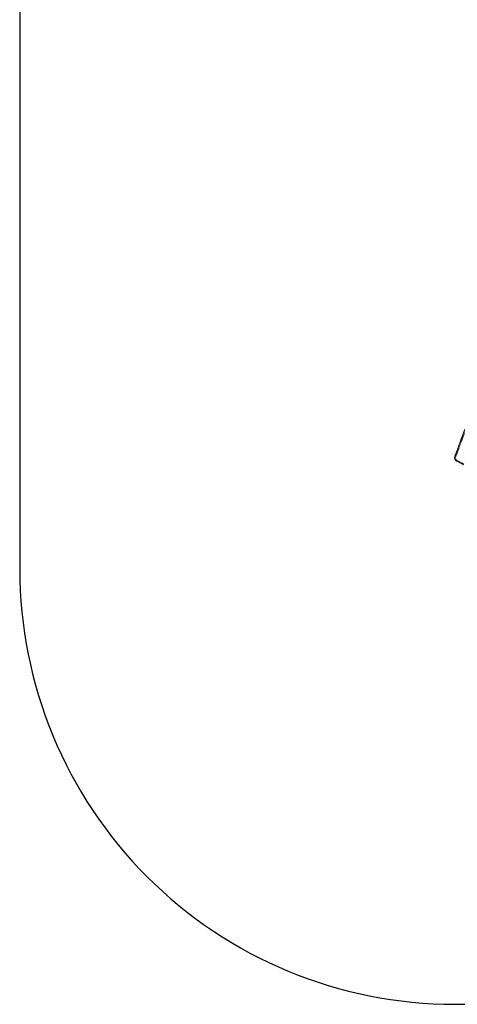
# Model space of a CAD drawing. Extents: x 2072 to 2343, y -1018 to -691.
# Drawn here: x 2081 to 2166, y -1018 to -828 of the extents above; entities that cross this region are included whole.
import ezdxf

# ---------------------------------------------------------------- set-up
doc = ezdxf.new("R2010")
doc.units = 0
doc.header["$LTSCALE"] = 0.125
doc.header["$MEASUREMENT"] = 0
doc.linetypes.add('PHANTOM', pattern=[0.5, 0.25, -0.05, 0.05, -0.05, 0.05, -0.05])
doc.layers.add('CONSTRUCTION', color=7, linetype='CONTINUOUS')
doc.layers.add('CONTOUR', color=7, linetype='CONTINUOUS')

msp = doc.modelspace()

# ---------------------------------------------------------------- linework, layer by layer
at = {"layer": 'CONSTRUCTION'}
msp.add_lwpolyline([(2081.09, -829.86), (2081.09, -934.4, 0.414214), (2165.09, -1018.4), (2250.06, -1018.4, 0.414214), (2334.06, -934.4), (2334.06, -829.86, 0.414214), (2250.06, -745.86), (2165.09, -745.86, 0.414214)], format="xyb", close=True, dxfattribs=at)
at = {"layer": 'CONTOUR', "linetype": 'PHANTOM', "lineweight": 0}
for p, q in [((2165.13, -912.72), (2167.03, -907.54)), ((2167.2, -907.64), (2165.3, -912.82)), ((2165.16, -912.62), (2165.13, -912.72)), ((2165.57, -913.5), (2166.85, -914.17))]:
    msp.add_line(p, q, dxfattribs=at)
at = {"layer": 'CONTOUR', "linetype": 'Continuous', "lineweight": 15}
for p, q in [((2167.06, -907.44), (2165.16, -912.62)), ((2165.14, -912.68), (2165.11, -912.78)), ((2165.16, -912.62), (2165.14, -912.68)), ((2165.49, -913.64), (2166.78, -914.31))]:
    msp.add_line(p, q, dxfattribs=at)
at = {"layer": 'CONTOUR', "linetype": 'Continuous', "lineweight": 15, "flags": 128}
msp.add_lwpolyline([(2165.09, -912.92), (2165.1, -912.83), (2165.13, -912.72)], dxfattribs=at)
at = {"layer": 'CONTOUR', "linetype": 'PHANTOM', "lineweight": 0, "flags": 128}
msp.add_lwpolyline([(2165.3, -912.82), (2165.26, -912.8), (2165.23, -912.79), (2165.2, -912.78), (2165.18, -912.76), (2165.16, -912.75), (2165.14, -912.74), (2165.13, -912.73), (2165.13, -912.72)], dxfattribs=at)
at = {"layer": 'CONTOUR', "linetype": 'PHANTOM', "lineweight": 0}
for centre, radius, start, end in [((2165.82, -913.01), 0.556, 160.148, 242.8361), ((2164.73, -913.11), 0.929, 325.2633, 334.9899)]:
    msp.add_arc(centre, radius, start, end, dxfattribs=at)
at = {"layer": 'CONTOUR', "linetype": 'Continuous', "lineweight": 15}
msp.add_open_spline([(2165.09, -912.92), (2165.09, -912.93), (2165.08, -912.98), (2165.09, -913.06), (2165.11, -913.16), (2165.13, -913.25), (2165.18, -913.34), (2165.23, -913.42), (2165.29, -913.49), (2165.36, -913.56), (2165.43, -913.6), (2165.47, -913.63), (2165.49, -913.64)], degree=3, knots=[0, 0, 0, 0, 0.0574886, 0.1673509, 0.2772266, 0.3871297, 0.497076, 0.6070686, 0.7171187, 0.8272247, 0.9373895, 1, 1, 1, 1], dxfattribs=at)

doc.saveas('drawing.dxf')
